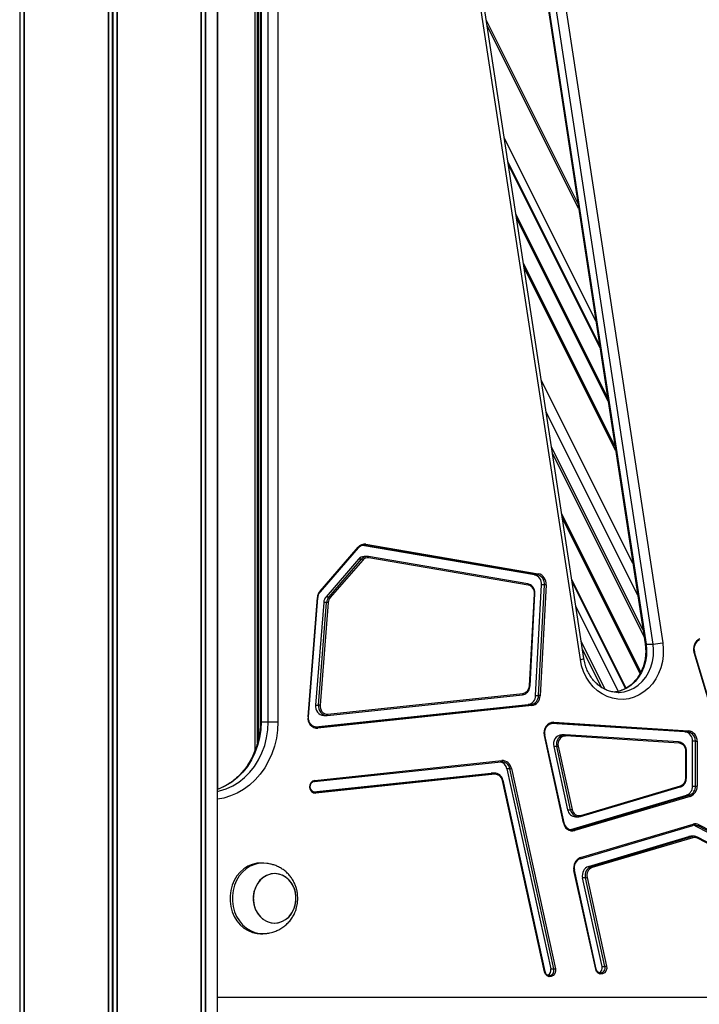
# Model space of a CAD drawing. Units: millimetres. Extents: x 569 to 10438, y 626 to 12794.
# Drawn here: x 7544 to 7833, y 9671 to 10089 of the extents above; entities that cross this region are included whole.
import ezdxf

# ---------------------------------------------------------------- set-up
doc = ezdxf.new("R2010")
doc.units = ezdxf.units.MM
doc.header["$LTSCALE"] = 100

msp = doc.modelspace()

# ---------------------------------------------------------------- linework, layer by layer
at = {"color": 8, "linetype": 'Continuous', "lineweight": 25}
for p, q in [((7543.87, 11833.77), (7543.87, 8385.77)), ((7543.98, 11833.77), (7543.98, 8385.77)), ((7545.65, 11833.77), (7545.65, 8385.77)), ((7545.76, 11833.77), (7545.76, 8385.77)), ((7581.43, 11833.77), (7581.43, 8385.77)), ((7581.57, 11833.77), (7581.57, 8385.77)), ((7583.19, 11833.77), (7583.19, 8385.77)), ((7583.45, 11833.77), (7583.45, 8385.77)), ((7585.06, 11586.3), (7585.06, 8385.77)), ((7585.2, 11586.21), (7585.2, 8385.77)), ((7620.88, 11585.77), (7620.88, 8385.77)), ((7620.98, 11585.77), (7620.98, 8385.77)), ((7622.66, 11585.77), (7622.66, 8385.77)), ((7622.76, 11585.77), (7622.76, 8385.77)), ((7645.25, 9783.55), (7645.25, 10096.76)), ((7781.25, 10008.85), (7742.4, 10086.55)), ((7788.56, 9961), (7749.71, 10038.7)), ((7790.12, 9950.77), (7751.27, 10028.47)), ((7790.28, 9949.74), (7751.43, 10027.45)), ((7793.52, 9928.56), (7754.67, 10006.26)), ((7793.57, 9928.22), (7754.72, 10005.92)), ((7793.64, 9927.77), (7754.79, 10005.47)), ((7793.71, 9927.26), (7754.86, 10004.96)), ((7793.73, 9927.18), (7754.88, 10004.88)), ((7793.75, 9927.01), (7754.9, 10004.71)), ((7796.96, 9906.03), (7758.11, 9983.73)), ((7804.26, 9858.18), (7765.41, 9935.88)), ((7806.34, 9844.59), (7767.49, 9922.3)), ((7808.58, 9829.88), (7769.73, 9907.58)), ((7807.71, 9811.98), (7774.05, 9879.3)), ((7807.67, 9811.89), (7774.09, 9879.06)), ((7807.64, 9811.83), (7774.12, 9878.89)), ((7807.54, 9811.6), (7774.21, 9878.26)), ((7807.45, 9811.44), (7774.28, 9877.79)), ((7807.38, 9811.33), (7774.34, 9877.41)), ((7690.58, 9865.71), (7689.57, 9865.71)), ((7801.42, 9805.06), (7778.34, 9851.2)), ((7801.13, 9804.91), (7778.5, 9850.16)), ((7798.13, 9803.68), (7780.09, 9839.76)), ((7792.6, 9804.52), (7782.34, 9825.04)), ((7646.01, 9790.77), (7646.42, 9790.77)), ((7669.74, 9788.53), (7670.27, 9788.53)), ((7770.42, 9790.07), (7770.04, 9790.07)), ((7826.81, 9778.22), (7827.06, 9778.22)), ((7826.81, 9766.95), (7827.06, 9766.95)), ((7668.96, 9760.92), (7669.31, 9760.92)), ((7627.82, 9673.77), (8277.05, 9673.77))]:
    msp.add_line(p, q, dxfattribs=at)
at = {"color": 7, "linetype": 'Continuous', "lineweight": 25}
for p, q in [((7545.72, 11833.77), (7545.72, 8385.77)), ((7620.92, 8385.77), (7620.92, 11585.77)), ((7627.82, 8385.77), (7627.82, 11585.77)), ((7646.01, 10255.77), (7646.01, 9790.77)), ((7646.42, 10255.77), (7646.42, 9790.77)), ((7649.42, 9790.77), (7649.42, 10255.77)), ((7653.51, 10255.77), (7653.51, 9790.77)), ((7743.08, 10258.87), (7809.5, 9823.87)), ((7743.48, 10258.8), (7809.91, 9823.8)), ((7812.91, 9823.8), (7746.48, 10258.8)), ((7750.54, 10259.33), (7816.97, 9824.33)), ((7782, 9817.21), (7715.57, 10252.21)), ((7783.47, 9817.66), (7717.04, 10252.66)), ((7627.99, 9762.11), (7627.99, 10131.27)), ((7643.75, 10099.76), (7643.75, 9778.52)), ((7644.83, 9781.9), (7644.83, 10097.58)), ((7780.92, 10011.03), (7742.07, 10088.73)), ((7796.68, 9907.84), (7757.83, 9985.55)), ((7770.19, 9904.63), (7809.04, 9826.92)), ((7671.43, 9846.29), (7687.57, 9864.93)), ((7671.56, 9845.97), (7687.7, 9864.6)), ((7762.56, 9853.19), (7689.46, 9865.68)), ((7763.81, 9853.19), (7690.58, 9865.71)), ((7690.9, 9866.2), (7764.12, 9853.68)), ((7687.75, 9859.79), (7673.99, 9843.91)), ((7675.24, 9843.91), (7689, 9859.79)), ((7689.55, 9859.44), (7675.8, 9843.56)), ((7689, 9859.79), (7687.75, 9859.79)), ((7691.45, 9860.97), (7690.2, 9860.97)), ((7691.97, 9860.92), (7691.95, 9860.92)), ((7759.72, 9849.34), (7691.97, 9860.92)), ((7759.89, 9848.85), (7692.14, 9860.43)), ((7762.56, 9853.19), (7763.81, 9853.19)), ((7764.32, 9853.06), (7763.81, 9853.19)), ((7762.98, 9801.88), (7765.51, 9848.98)), ((7764.23, 9801.88), (7766.76, 9848.98)), ((7767.44, 9848.95), (7764.92, 9801.85)), ((7766.76, 9848.98), (7765.51, 9848.98)), ((7666.32, 9792.93), (7670.3, 9843.52)), ((7666.57, 9792.89), (7670.55, 9843.48)), ((7672.99, 9841.44), (7669.56, 9797.85)), ((7670.81, 9797.85), (7674.24, 9841.44)), ((7674.24, 9841.44), (7672.99, 9841.44)), ((7673.99, 9843.91), (7675.24, 9843.91)), ((7760.37, 9806.04), (7762.47, 9845.17)), ((7760.62, 9806.02), (7762.72, 9845.14)), ((7674.92, 9841.4), (7671.49, 9797.81)), ((7782.88, 9821.49), (7790.89, 9805.47)), ((7809.91, 9823.8), (7812.91, 9823.8)), ((7841.21, 9783.97), (7830.31, 9820.27)), ((7841.44, 9784.12), (7830.54, 9820.41)), ((7674.59, 9793.51), (7757.42, 9802.28)), ((7674.78, 9794.01), (7757.62, 9802.78)), ((7762.98, 9801.88), (7764.23, 9801.88)), ((7669.51, 9788.59), (7759.84, 9798.15)), ((7669.56, 9797.85), (7670.81, 9797.85)), ((7670.27, 9788.53), (7761.09, 9798.15)), ((7761.38, 9797.65), (7670.56, 9788.04)), ((7761.09, 9798.15), (7759.84, 9798.15)), ((7673.01, 9793.49), (7674.26, 9793.49)), ((7674.57, 9793.51), (7674.26, 9793.49)), ((7674.57, 9793.51), (7674.59, 9793.51)), ((7646.42, 9790.77), (7649.42, 9790.77)), ((7649.42, 9790.77), (7653.51, 9790.77)), ((7669.95, 9788.52), (7670.27, 9788.53)), ((7826.36, 9786.47), (7769.73, 9790.03)), ((7827.61, 9786.47), (7770.42, 9790.07)), ((7770.69, 9790.57), (7827.89, 9786.97)), ((7774.86, 9747.8), (7766.7, 9784.97)), ((7775.1, 9747.9), (7766.94, 9785.08)), ((7775.31, 9785.25), (7774.06, 9785.25)), ((7775.5, 9785.24), (7775.51, 9785.24)), ((7823.73, 9782.21), (7775.51, 9785.24)), ((7823.94, 9781.71), (7775.73, 9784.74)), ((7826.36, 9786.47), (7827.61, 9786.47)), ((7770.7, 9780.27), (7776.6, 9753.4)), ((7771.95, 9780.27), (7770.7, 9780.27)), ((7777.85, 9753.4), (7771.95, 9780.27)), ((7772.62, 9780.39), (7778.52, 9753.53)), ((7829.64, 9763.46), (7829.64, 9782.48)), ((7830.89, 9782.48), (7829.64, 9782.48)), ((7830.89, 9782.48), (7831.57, 9782.48)), ((7830.89, 9763.46), (7830.89, 9782.48)), ((7831.57, 9782.48), (7831.57, 9763.46)), ((7826.81, 9766.95), (7826.81, 9778.22)), ((7827.06, 9766.95), (7827.06, 9778.22)), ((7668.97, 9765.4), (7748.38, 9773.8)), ((7669.17, 9765.9), (7748.58, 9774.3)), ((7750.79, 9770.8), (7769.46, 9685.77)), ((7752.04, 9770.8), (7750.79, 9770.8)), ((7770.71, 9685.77), (7752.04, 9770.8)), ((7752.71, 9770.92), (7771.38, 9685.89)), ((7668.65, 9760.98), (7744.16, 9768.97)), ((7669.31, 9760.92), (7745.41, 9768.97)), ((7745.7, 9768.47), (7669.6, 9760.42)), ((7744.16, 9768.97), (7744.47, 9768.99)), ((7745.41, 9768.97), (7744.16, 9768.97)), ((7745.72, 9768.99), (7744.47, 9768.99)), ((7668.96, 9765.4), (7668.97, 9765.4)), ((7766.76, 9684.54), (7748.91, 9765.85)), ((7767, 9684.64), (7749.15, 9765.95)), ((7782.11, 9750.52), (7824.43, 9763.08)), ((7782.21, 9751), (7824.53, 9763.56)), ((7829.64, 9763.46), (7830.89, 9763.46)), ((7830.89, 9763.46), (7831.57, 9763.46)), ((7778, 9745.03), (7827.04, 9759.58)), ((7779.25, 9745.03), (7828.29, 9759.58)), ((7828.65, 9759.1), (7779.61, 9744.54)), ((7828.29, 9759.58), (7827.04, 9759.58)), ((7776.6, 9753.4), (7777.85, 9753.4)), ((7779.96, 9750.39), (7781.21, 9750.39)), ((7782.11, 9750.52), (7782.07, 9750.51)), ((7781.99, 9732.61), (7829.75, 9746.78)), ((7782.1, 9733.09), (7829.86, 9747.26)), ((7830.75, 9746.55), (7886.39, 9717.7)), ((7832, 9746.55), (7830.75, 9746.55)), ((7887.64, 9717.7), (7832, 9746.55)), ((7832.42, 9747.01), (7888.07, 9718.16)), ((7777.77, 9744.97), (7778, 9745.03)), ((7778, 9745.03), (7779.25, 9745.03)), ((7785.44, 9729.36), (7828.11, 9742.03)), ((7786.69, 9729.36), (7829.36, 9742.03)), ((7829.72, 9741.54), (7787.05, 9728.88)), ((7829.36, 9742.03), (7828.11, 9742.03)), ((7830.23, 9742.15), (7828.98, 9742.15)), ((7883.8, 9714.78), (7831.7, 9741.79)), ((7883.82, 9714.34), (7831.72, 9741.35)), ((7647.15, 9730.77), (7646.15, 9730.77)), ((7781.99, 9732.61), (7781.96, 9732.6)), ((7785.44, 9729.36), (7786.69, 9729.36)), ((7788.51, 9685.64), (7779.29, 9727.62)), ((7788.75, 9685.75), (7779.53, 9727.73)), ((7791.2, 9686.87), (7782.94, 9724.5)), ((7784.19, 9724.5), (7782.94, 9724.5)), ((7792.45, 9686.87), (7784.19, 9724.5)), ((7784.86, 9724.63), (7793.12, 9686.99)), ((7646.15, 9700.77), (7647.15, 9700.77)), ((7791.2, 9686.87), (7792.45, 9686.87)), ((7767, 9684.64), (7767, 9684.65)), ((7769.46, 9685.77), (7770.71, 9685.77)), ((7788.75, 9685.75), (7788.75, 9685.75))]:
    msp.add_line(p, q, dxfattribs=at)
at = {"color": 8, "linetype": 'Continuous', "lineweight": 25, "flags": 128}
for points in [[(7687.7, 9864.6), (7687.7, 9864.6), (7687.71, 9864.64), (7687.71, 9864.68), (7687.7, 9864.73), (7687.67, 9864.8), (7687.63, 9864.86), (7687.57, 9864.93)], [(7692.14, 9860.43), (7692.15, 9860.52), (7692.15, 9860.62), (7692.13, 9860.7), (7692.11, 9860.78), (7692.08, 9860.84), (7692.04, 9860.89), (7692, 9860.91), (7691.97, 9860.92)], [(7671.56, 9845.97), (7671.56, 9845.97), (7671.57, 9846), (7671.57, 9846.04), (7671.56, 9846.1), (7671.53, 9846.16), (7671.49, 9846.22), (7671.43, 9846.29)], [(7759.72, 9849.34), (7759.75, 9849.33), (7759.79, 9849.3), (7759.83, 9849.26), (7759.86, 9849.2), (7759.88, 9849.12), (7759.89, 9849.04), (7759.89, 9848.94), (7759.89, 9848.85)], [(7809.91, 9823.8), (7810.13, 9821.32), (7810.05, 9818.83), (7809.65, 9816.37), (7808.96, 9814), (7807.99, 9811.78), (7806.75, 9809.73), (7805.27, 9807.91), (7803.58, 9806.35), (7801.71, 9805.09), (7799.71, 9804.14), (7797.62, 9803.53), (7796.32, 9803.33)], [(7798.02, 9803.27), (7798.46, 9803.27), (7800.62, 9803.53), (7802.71, 9804.14), (7804.71, 9805.09), (7806.58, 9806.35), (7808.27, 9807.91), (7809.75, 9809.73), (7810.99, 9811.78), (7811.96, 9814), (7812.65, 9816.37), (7813.05, 9818.83), (7813.13, 9821.32), (7812.91, 9823.8)], [(7757.42, 9802.28), (7757.46, 9802.29), (7757.5, 9802.32), (7757.54, 9802.36), (7757.57, 9802.42), (7757.6, 9802.5), (7757.62, 9802.58), (7757.62, 9802.68), (7757.62, 9802.78)], [(7674.59, 9793.51), (7674.62, 9793.52), (7674.67, 9793.55), (7674.71, 9793.59), (7674.74, 9793.66), (7674.76, 9793.73), (7674.78, 9793.82), (7674.79, 9793.91), (7674.78, 9794.01)], [(7627.82, 9761.2), (7628.72, 9761.39), (7631.58, 9762.28), (7634.33, 9763.53), (7636.93, 9765.13), (7639.37, 9767.07), (7641.6, 9769.31), (7643.59, 9771.83), (7645.32, 9774.6), (7646.77, 9777.57), (7647.92, 9780.72), (7648.75, 9783.99), (7649.25, 9787.36), (7649.42, 9790.77)], [(7653.51, 9790.77), (7653.35, 9787.28), (7652.88, 9783.84), (7652.09, 9780.48), (7651, 9777.23), (7649.61, 9774.13), (7647.96, 9771.21), (7646.04, 9768.52), (7643.89, 9766.07), (7641.53, 9763.9), (7638.98, 9762.03), (7636.28, 9760.48), (7633.45, 9759.26), (7630.52, 9758.4), (7627.82, 9757.93)], [(7646.42, 9790.77), (7646.25, 9787.36), (7645.75, 9783.99), (7644.92, 9780.72), (7643.77, 9777.57), (7642.32, 9774.6), (7640.59, 9771.83), (7638.6, 9769.31), (7636.37, 9767.07), (7633.93, 9765.13), (7631.33, 9763.53), (7628.58, 9762.28), (7627.82, 9762)], [(7775.51, 9785.24), (7775.55, 9785.23), (7775.59, 9785.21), (7775.64, 9785.16), (7775.67, 9785.1), (7775.7, 9785.02), (7775.72, 9784.94), (7775.73, 9784.84), (7775.73, 9784.74)], [(7823.73, 9782.21), (7823.77, 9782.2), (7823.81, 9782.17), (7823.85, 9782.13), (7823.89, 9782.07), (7823.92, 9781.99), (7823.93, 9781.9), (7823.94, 9781.81), (7823.94, 9781.71)], [(7748.38, 9773.8), (7748.41, 9773.81), (7748.46, 9773.84), (7748.5, 9773.89), (7748.53, 9773.95), (7748.56, 9774.02), (7748.57, 9774.11), (7748.58, 9774.2), (7748.58, 9774.3)], [(7668.97, 9765.4), (7669.01, 9765.41), (7669.05, 9765.44), (7669.09, 9765.48), (7669.12, 9765.54), (7669.15, 9765.62), (7669.17, 9765.7), (7669.17, 9765.8), (7669.17, 9765.9)], [(7824.53, 9763.56), (7824.55, 9763.46), (7824.56, 9763.37), (7824.55, 9763.29), (7824.54, 9763.22), (7824.51, 9763.16), (7824.48, 9763.11), (7824.44, 9763.08), (7824.43, 9763.08)], [(7782.21, 9751), (7782.23, 9750.9), (7782.24, 9750.81), (7782.23, 9750.73), (7782.22, 9750.65), (7782.19, 9750.59), (7782.16, 9750.55), (7782.12, 9750.52), (7782.11, 9750.52)], [(7829.86, 9747.26), (7829.87, 9747.17), (7829.88, 9747.08), (7829.88, 9746.99), (7829.86, 9746.92), (7829.84, 9746.86), (7829.8, 9746.82), (7829.76, 9746.79), (7829.75, 9746.78)], [(7831.7, 9741.79), (7831.73, 9741.77), (7831.75, 9741.73), (7831.77, 9741.67), (7831.77, 9741.6), (7831.77, 9741.52), (7831.75, 9741.44), (7831.72, 9741.35)], [(7782.1, 9733.09), (7782.12, 9732.99), (7782.12, 9732.9), (7782.12, 9732.82), (7782.1, 9732.74), (7782.08, 9732.68), (7782.05, 9732.64), (7782, 9732.61), (7781.99, 9732.61)]]:
    msp.add_lwpolyline(points, dxfattribs=at)
at = {"color": 7, "linetype": 'Continuous', "lineweight": 25, "flags": 128}
for points in [[(7816.97, 9824.33), (7817.22, 9821.66), (7817.17, 9818.98), (7816.82, 9816.33), (7816.17, 9813.75), (7815.23, 9811.3), (7814.03, 9809.01), (7812.57, 9806.92), (7810.9, 9805.06), (7809.02, 9803.48), (7806.99, 9802.19), (7804.82, 9801.21), (7802.57, 9800.58), (7800.26, 9800.29), (7797.94, 9800.34), (7795.64, 9800.75), (7793.41, 9801.5), (7791.29, 9802.58), (7789.3, 9803.97), (7787.49, 9805.65), (7785.88, 9807.59), (7784.51, 9809.75), (7783.39, 9812.1), (7782.55, 9814.6), (7782, 9817.21)], [(7830.47, 9820.43), (7830.51, 9820.43), (7830.53, 9820.42), (7830.54, 9820.41)], [(7761.38, 9797.65), (7761.37, 9797.75), (7761.35, 9797.84), (7761.32, 9797.93), (7761.28, 9798), (7761.24, 9798.06), (7761.19, 9798.11), (7761.14, 9798.14), (7761.09, 9798.15)], [(7670.56, 9788.04), (7670.55, 9788.13), (7670.52, 9788.23), (7670.49, 9788.31), (7670.46, 9788.39), (7670.41, 9788.45), (7670.37, 9788.5), (7670.32, 9788.53), (7670.27, 9788.53)], [(7770.69, 9790.57), (7770.68, 9790.47), (7770.67, 9790.38), (7770.64, 9790.29), (7770.6, 9790.22), (7770.56, 9790.15), (7770.52, 9790.11), (7770.47, 9790.08), (7770.42, 9790.07)], [(7766.94, 9785.08), (7766.94, 9785.08), (7766.91, 9785.09), (7766.87, 9785.09)], [(7827.89, 9786.97), (7827.88, 9786.87), (7827.86, 9786.78), (7827.83, 9786.69), (7827.8, 9786.62), (7827.76, 9786.56), (7827.71, 9786.51), (7827.66, 9786.48), (7827.61, 9786.47)], [(7828.68, 9786.21), (7828.26, 9786.36), (7827.61, 9786.47)], [(7745.7, 9768.47), (7745.68, 9768.57), (7745.66, 9768.66), (7745.63, 9768.75), (7745.59, 9768.82), (7745.55, 9768.89), (7745.5, 9768.93), (7745.46, 9768.96), (7745.41, 9768.97)], [(7749.15, 9765.95), (7749.14, 9765.96), (7749.12, 9765.97), (7749.08, 9765.97)], [(7669.6, 9760.42), (7669.59, 9760.52), (7669.57, 9760.61), (7669.54, 9760.7), (7669.5, 9760.77), (7669.46, 9760.83), (7669.41, 9760.88), (7669.36, 9760.91), (7669.31, 9760.92)], [(7831.65, 9741.8), (7831.69, 9741.79), (7831.7, 9741.79)], [(7646.15, 9730.77), (7644.62, 9730.66), (7642.67, 9730.22), (7640.8, 9729.43), (7639.06, 9728.33), (7637.48, 9726.93), (7636.1, 9725.27), (7634.97, 9723.39), (7634.09, 9721.33), (7633.49, 9719.14), (7633.2, 9716.87), (7633.2, 9714.57), (7633.51, 9712.3), (7634.12, 9710.11), (7635.01, 9708.06), (7636.16, 9706.19), (7637.54, 9704.54), (7639.13, 9703.15), (7640.88, 9702.06), (7642.75, 9701.29), (7644.7, 9700.86), (7646.15, 9700.77)], [(7648.81, 9730.64), (7647.61, 9730.76), (7645.62, 9730.66), (7643.67, 9730.22), (7641.8, 9729.43), (7640.06, 9728.33), (7638.48, 9726.93), (7637.11, 9725.27), (7635.97, 9723.39), (7635.09, 9721.33), (7634.49, 9719.14), (7634.2, 9716.87), (7634.2, 9714.57), (7634.51, 9712.3), (7635.12, 9710.11), (7636.01, 9708.06), (7637.16, 9706.19), (7638.54, 9704.54), (7640.13, 9703.15), (7641.88, 9702.06), (7643.75, 9701.29), (7645.7, 9700.86), (7647.69, 9700.78), (7648.82, 9700.89)], [(7655.25, 9705.89), (7656.77, 9706.72), (7658.13, 9707.85), (7659.29, 9709.26), (7660.2, 9710.88), (7660.84, 9712.67), (7661.19, 9714.57), (7661.22, 9716.51), (7660.95, 9718.42), (7660.38, 9720.24), (7659.53, 9721.91), (7658.42, 9723.37), (7657.11, 9724.57), (7655.62, 9725.47), (7654.02, 9726.04), (7652.35, 9726.26), (7650.68, 9726.13), (7649.05, 9725.64), (7647.53, 9724.81), (7646.17, 9723.68), (7645.02, 9722.27), (7644.1, 9720.65), (7643.46, 9718.86), (7643.12, 9716.96), (7643.08, 9715.02), (7643.35, 9713.11), (7643.93, 9711.29), (7644.78, 9709.62), (7645.88, 9708.16), (7647.2, 9706.96), (7648.69, 9706.06), (7650.29, 9705.49), (7651.96, 9705.27), (7653.63, 9705.41), (7655.25, 9705.89)], [(7660.24, 9720.58), (7659.33, 9722.21), (7658.18, 9723.62), (7656.83, 9724.77), (7655.32, 9725.61), (7653.7, 9726.11), (7652.03, 9726.26), (7650.36, 9726.06), (7648.75, 9725.5), (7647.26, 9724.62), (7645.93, 9723.43), (7644.82, 9721.98), (7643.96, 9720.31), (7643.37, 9718.5), (7643.09, 9716.59), (7643.11, 9714.65), (7643.44, 9712.75), (7644.07, 9710.96), (7644.97, 9709.32), (7646.12, 9707.91), (7647.47, 9706.76), (7648.99, 9705.92), (7650.61, 9705.42), (7652.28, 9705.27), (7653.95, 9705.47), (7655.56, 9706.03), (7657.05, 9706.92), (7658.37, 9708.11), (7659.48, 9709.56), (7660.35, 9711.22), (7660.93, 9713.03), (7661.22, 9714.94), (7661.19, 9716.88), (7660.86, 9718.78), (7660.24, 9720.58)], [(7779.53, 9727.73), (7779.53, 9727.74), (7779.5, 9727.74), (7779.46, 9727.75)], [(7793.12, 9686.99), (7793.17, 9685.92), (7792.86, 9684.91), (7792.24, 9684.11), (7791.4, 9683.65), (7790.47, 9683.6), (7789.6, 9683.96), (7788.91, 9684.67), (7788.51, 9685.64)], [(7771.38, 9685.89), (7771.42, 9684.82), (7771.11, 9683.81), (7770.49, 9683.01), (7769.65, 9682.55), (7768.72, 9682.49), (7767.85, 9682.85), (7767.16, 9683.57), (7766.76, 9684.54)]]:
    msp.add_lwpolyline(points, dxfattribs=at)
at = {"color": 7, "linetype": 'Continuous', "lineweight": 25}
for centre, radius, start, end in [((7690.35, 9862.65), 3.59, 81.2106, 140.5724), ((7690.1, 9862.55), 3.2, 81.2155, 140.5654), ((7690.39, 9866.18), 0.511, 292.6604, 2.6388), ((7690.24, 9857.74), 3.23, 90.7026, 140.4205), ((7691.46, 9857.76), 3.2, 81.2086, 140.5714), ((7688.79, 9858.85), 0.966, 37.6077, 77.5072), ((7691.71, 9857.67), 2.8, 81.2044, 140.5763), ((7761.63, 9849.4), 3.9, 353.8646, 76.2511), ((7763.61, 9853.66), 0.511, 292.6522, 2.6076), ((7763.08, 9849.42), 4.39, 353.866, 76.2513), ((7675.11, 9843.18), 4.82, 139.8201, 176.0247), ((7759.08, 9845.53), 3.41, 353.8625, 76.2528), ((7766.56, 9836.96), 12.03, 85.782, 89.0365), ((7677.26, 9841.15), 4.28, 139.8172, 176.0233), ((7678.51, 9841.15), 4.28, 139.8172, 176.0233), ((7674.04, 9833.23), 8.21, 83.8134, 88.5771), ((7678.66, 9841.14), 3.75, 139.8209, 176.0251), ((7675.03, 9842.97), 0.965, 37.5781, 77.5145), ((7834.75, 9821.77), 4.69, 115.7255, 198.7209), ((7834.41, 9821.77), 4.17, 115.7236, 198.7243), ((7811.71, 9849.23), 25.45, 272.7032, 281.9253), ((7757.06, 9806.04), 3.31, 279.7751, 0.1116), ((7759.2, 9801.88), 3.78, 279.7801, 0.1071), ((7760.45, 9801.88), 3.78, 279.7801, 0.1071), ((7760.66, 9801.84), 4.26, 279.7713, 0.1146), ((7764.03, 9789.88), 12.01, 85.7789, 89.0378), ((7673.31, 9797.28), 3.8, 171.2923, 265.3874), ((7670.61, 9789.76), 8.1, 83.7806, 88.6125), ((7674.74, 9797.29), 3.29, 170.9822, 270.8459), ((7670.5, 9792.26), 4.23, 170.9884, 270.8417), ((7770.87, 9786.22), 4.35, 92.3036, 196.7534), ((7770.58, 9786.21), 3.87, 92.3035, 196.7534), ((7774.43, 9781.38), 3.89, 95.4918, 196.5555), ((7775.66, 9781.38), 3.87, 92.3072, 196.746), ((7775.86, 9781.36), 3.38, 92.3051, 196.7517), ((7825.85, 9782.71), 3.8, 356.4972, 82.2159), ((7827.31, 9782.74), 4.27, 356.5001, 82.2153), ((7771.75, 9783.25), 2.99, 273.8467, 286.9244), ((7823.51, 9779.08), 3.13, 59.0442, 86.1089), ((7823.49, 9778.42), 3.32, 356.503, 82.2119), ((7747.18, 9770.2), 3.66, 9.4621, 76.9772), ((7748.53, 9770.26), 3.55, 8.7911, 92.7312), ((7748.77, 9770.31), 3.99, 8.7918, 92.7337), ((7751.84, 9773.79), 2.99, 273.8688, 286.9293), ((7745.58, 9765.43), 3.55, 8.7872, 92.7373), ((7745.84, 9765.37), 3.1, 8.7877, 92.7373), ((7823.37, 9766.8), 3.45, 289.7777, 2.4543), ((7669.7, 9763.18), 2.77, 101.0582, 268.0213), ((7669.39, 9763.18), 2.26, 101.0512, 268.0261), ((7825.71, 9763.29), 3.94, 289.7764, 2.4571), ((7826.96, 9763.29), 3.94, 289.779, 2.4544), ((7827.15, 9763.27), 4.43, 289.7822, 2.4509), ((7828.09, 9759.06), 0.561, 4.0235, 68.9086), ((7780.18, 9754.01), 3.63, 189.5938, 266.5244), ((7777.65, 9756.38), 2.98, 273.8454, 286.9527), ((7781.28, 9753.89), 3.47, 188.0258, 283.147), ((7781.52, 9753.95), 3.03, 188.0215, 283.151), ((7778.72, 9748.34), 3.9, 188.0268, 283.1481), ((7778.47, 9748.4), 3.47, 188.0245, 283.1482), ((7830.58, 9743.86), 3.04, 62.2408, 106.4957), ((7830.83, 9743.98), 3.42, 62.2404, 106.4965), ((7829.3, 9743.77), 3.14, 62.5194, 77.9529), ((7831.79, 9747.18), 0.656, 288.4234, 345.2858), ((7779.05, 9744.51), 0.561, 4.034, 68.8981), ((7828.98, 9739.12), 3.03, 90.0455, 106.5759), ((7830.23, 9739.11), 3.04, 62.2409, 106.4968), ((7829.16, 9741.5), 0.561, 4.034, 68.8981), ((7830.48, 9738.99), 2.66, 62.2415, 106.4959), ((7783.72, 9728.8), 4.58, 110.7135, 194.8984), ((7783.4, 9728.79), 4.07, 110.709, 194.9011), ((7786.88, 9725.55), 4.07, 110.7128, 194.8973), ((7788.13, 9725.55), 4.07, 110.7128, 194.8973), ((7788.31, 9725.54), 3.56, 110.7093, 194.8985), ((7786.49, 9728.84), 0.561, 4.034, 68.8981), ((7783.99, 9727.48), 2.98, 273.8454, 286.9527), ((7788.96, 9686.29), 2.32, 296.0416, 14.6239), ((7792.25, 9689.86), 2.99, 273.8559, 286.9225), ((7767.21, 9685.18), 2.32, 296.0413, 14.6307), ((7770.5, 9688.75), 2.99, 273.8688, 286.9293)]:
    msp.add_arc(centre, radius, start, end, dxfattribs=at)
at = {"color": 8, "linetype": 'Continuous', "lineweight": 25}
for centre, radius, start, end in [((7762.8, 9849.38), 3.98, 354.2977, 67.5839), ((7670.28, 9842.57), 0.951, 73.4027, 88.6012), ((7762.44, 9843.78), 1.39, 78.6956, 89.0153), ((7809.78, 9824.29), 0.503, 236.284, 284.726), ((7781.81, 9820.42), 3.21, 273.3697, 300.9739), ((7830.25, 9820.61), 0.349, 279.36, 324.9507), ((7760.35, 9804.66), 1.39, 78.6955, 89.0812), ((7674.56, 9797.28), 3.8, 171.2923, 265.3874), ((7666.3, 9792.01), 0.919, 73.0835, 88.8132), ((7766.66, 9785.38), 0.414, 275.7864, 312.6214), ((7826.94, 9782.66), 3.96, 357.446, 63.8594), ((7748.87, 9766.26), 0.411, 275.6794, 312.7284), ((7774.82, 9748.21), 0.41, 275.6357, 312.8198), ((7779.25, 9728.03), 0.411, 275.6794, 312.7284), ((7790.35, 9686.25), 2.19, 275.6328, 16.4511), ((7766.72, 9684.95), 0.41, 275.6357, 312.8198), ((7768.6, 9685.14), 2.19, 275.624, 16.4577), ((7788.47, 9686.05), 0.414, 275.7864, 312.6214)]:
    msp.add_arc(centre, radius, start, end, dxfattribs=at)
at = {"color": 7, "linetype": 'Continuous', "lineweight": 25}
for points, knots in [([(7670.55, 9843.48), (7670.57, 9843.66), (7670.64, 9844.22), (7670.93, 9845.11), (7671.35, 9845.68), (7671.56, 9845.97)], [0, 0, 0, 0, 0.1996332, 0.5959808, 1, 1, 1, 1]), ([(7762.09, 9847.62), (7762.06, 9847.7), (7761.86, 9848.1), (7761.28, 9848.66), (7760.49, 9849.16), (7759.94, 9849.29), (7759.72, 9849.34)], [0, 0, 0, 0, 0.077029, 0.425543, 0.772442, 1, 1, 1, 1]), ([(7762.72, 9845.14), (7762.72, 9845.35), (7762.72, 9845.93), (7762.55, 9846.8), (7762.23, 9847.37), (7762.09, 9847.62)], [0, 0, 0, 0, 0.233836, 0.663758, 1, 1, 1, 1]), ([(7809.5, 9823.87), (7809.55, 9823.49), (7809.71, 9822.34), (7809.78, 9820.39), (7809.6, 9818.06), (7809.17, 9815.77), (7808.48, 9813.59), (7807.56, 9811.53), (7806.41, 9809.63), (7805.07, 9807.94), (7803.56, 9806.47), (7801.9, 9805.25), (7800.11, 9804.31), (7798.32, 9803.66), (7797.12, 9803.47), (7796.56, 9803.39)], [0, 0, 0, 0, 0.0401774, 0.1205465, 0.2009282, 0.2812667, 0.3615837, 0.4419148, 0.5223016, 0.6028164, 0.6835579, 0.7646553, 0.8462515, 0.9284575, 1, 1, 1, 1]), ([(7798.02, 9803.3), (7797.79, 9803.29), (7796.9, 9803.25), (7795.36, 9803.51), (7793.43, 9804.06), (7791.59, 9804.95), (7789.86, 9806.11), (7788.27, 9807.53), (7786.87, 9809.19), (7785.66, 9811.06), (7784.68, 9813.1), (7783.91, 9815.3), (7783.62, 9816.86), (7783.47, 9817.66)], [0, 0, 0, 0, 0.034268, 0.132434, 0.230493, 0.328058, 0.424944, 0.521142, 0.616732, 0.711849, 0.806625, 0.901171, 1, 1, 1, 1]), ([(7759.48, 9803.35), (7759.54, 9803.4), (7759.86, 9803.68), (7760.26, 9804.41), (7760.55, 9805.28), (7760.6, 9805.84), (7760.62, 9806.02)], [0, 0, 0, 0, 0.084271, 0.450658, 0.819751, 1, 1, 1, 1]), ([(7757.42, 9802.28), (7757.61, 9802.31), (7758.12, 9802.39), (7758.85, 9802.72), (7759.29, 9803.16), (7759.48, 9803.35)], [0, 0, 0, 0, 0.242853, 0.670239, 1, 1, 1, 1]), ([(7667.86, 9789.41), (7667.66, 9789.6), (7667.22, 9790.03), (7666.78, 9790.96), (7666.54, 9791.96), (7666.56, 9792.61), (7666.57, 9792.89)], [0, 0, 0, 0, 0.226132, 0.510697, 0.79369, 1, 1, 1, 1]), ([(7646.01, 9790.77), (7646.01, 9790.24), (7645.99, 9788.7), (7645.75, 9786.15), (7645.22, 9783.14), (7644.43, 9780.22), (7643.38, 9777.41), (7642.1, 9774.74), (7640.6, 9772.23), (7638.88, 9769.93), (7636.98, 9767.83), (7634.91, 9765.98), (7632.69, 9764.37), (7630.33, 9763.08), (7628.7, 9762.31), (7627.84, 9762.05), (7627.82, 9762.05)], [0, 0, 0, 0, 0.040578, 0.120119, 0.199672, 0.279217, 0.358769, 0.438337, 0.517942, 0.597611, 0.677372, 0.757267, 0.837338, 0.917627, 0.998166, 1, 1, 1, 1]), ([(7670.26, 9788.53), (7670.1, 9788.52), (7669.63, 9788.5), (7668.86, 9788.7), (7668.19, 9789.03), (7667.91, 9789.35), (7667.86, 9789.41)], [0, 0, 0, 0, 0.178897, 0.550297, 0.921857, 1, 1, 1, 1]), ([(7827.06, 9778.22), (7827.05, 9778.42), (7827.03, 9779), (7826.77, 9779.94), (7826.21, 9780.88), (7825.64, 9781.5), (7825.24, 9781.69), (7825.15, 9781.73)], [0, 0, 0, 0, 0.14189, 0.402834, 0.664793, 0.926428, 1, 1, 1, 1]), ([(7826.04, 9764.18), (7826.18, 9764.35), (7826.56, 9764.78), (7826.92, 9765.68), (7827.05, 9766.47), (7827.06, 9766.88), (7827.06, 9766.95)], [0, 0, 0, 0, 0.225639, 0.589708, 0.938694, 1, 1, 1, 1]), ([(7824.43, 9763.08), (7824.6, 9763.14), (7825.09, 9763.32), (7825.67, 9763.69), (7825.96, 9764.08), (7826.04, 9764.18)], [0, 0, 0, 0, 0.291181, 0.805716, 1, 1, 1, 1]), ([(7661.98, 9715.77), (7661.95, 9716.52), (7661.91, 9717.58), (7661.62, 9719.12), (7661.28, 9720.41), (7660.72, 9721.91), (7659.97, 9723.4), (7659.01, 9724.86), (7657.85, 9726.23), (7656.51, 9727.45), (7655.03, 9728.51), (7653.45, 9729.35), (7651.87, 9729.97), (7650.51, 9730.34), (7649.5, 9730.54), (7649, 9730.62), (7648.83, 9730.64), (7648.81, 9730.64)], [0, 0, 0, 0, 0.102917, 0.144477, 0.213482, 0.285172, 0.361942, 0.441773, 0.523646, 0.606608, 0.689715, 0.771702, 0.850233, 0.920124, 0.964739, 0.996009, 1, 1, 1, 1]), ([(7648.81, 9700.89), (7648.99, 9700.91), (7649.37, 9700.97), (7650.28, 9701.14), (7651.55, 9701.46), (7653.14, 9702.03), (7654.84, 9702.9), (7656.45, 9704.02), (7657.91, 9705.36), (7659.17, 9706.88), (7660.19, 9708.52), (7660.96, 9710.18), (7661.45, 9711.7), (7661.76, 9713.09), (7661.94, 9714.4), (7661.97, 9715.32), (7661.98, 9715.77)], [0, 0, 0, 0, 0.031738, 0.070718, 0.12915, 0.212071, 0.299943, 0.38958, 0.479695, 0.569624, 0.658512, 0.744156, 0.819401, 0.875413, 0.938721, 1, 1, 1, 1]), ([(7768.82, 9683), (7768.7, 9682.99), (7768.35, 9682.97), (7767.8, 9683.27), (7767.25, 9683.85), (7767.08, 9684.38), (7767, 9684.64)], [0, 0, 0, 0, 0.140967, 0.434631, 0.723285, 1, 1, 1, 1]), ([(7790.57, 9684.11), (7790.45, 9684.1), (7790.1, 9684.08), (7789.55, 9684.38), (7789, 9684.95), (7788.83, 9685.49), (7788.75, 9685.75)], [0, 0, 0, 0, 0.140974, 0.434708, 0.723317, 1, 1, 1, 1])]:
    msp.add_open_spline(points, degree=3, knots=knots, dxfattribs=at)

doc.saveas('drawing.dxf')
